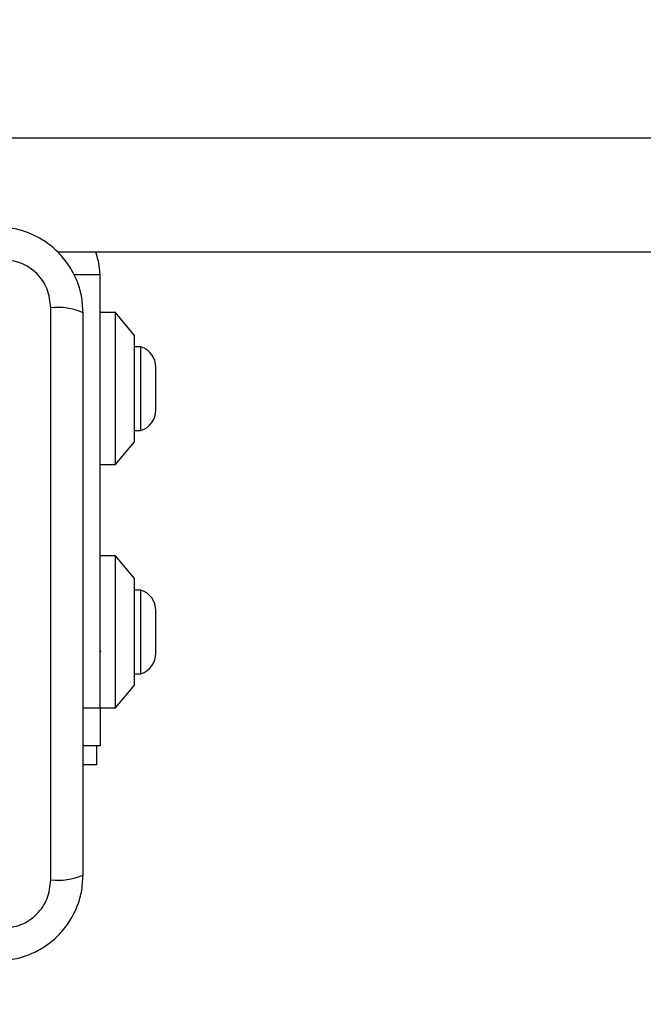
# Model space of a CAD drawing. Units: millimetres. Extents: x 16466 to 26375, y 23609 to 36607.
# Drawn here: x 19918 to 20000, y 28752 to 28882 of the extents above; entities that cross this region are included whole.
import ezdxf

# ---------------------------------------------------------------- set-up
doc = ezdxf.new("R2010")
doc.units = ezdxf.units.MM
doc.header["$LTSCALE"] = 200
doc.layers.add('OTWORY_MONTAŻOWE', color=1, linetype='Continuous')

msp = doc.modelspace()

# ---------------------------------------------------------------- linework, layer by layer
at = {"color": 7, "linetype": 'Continuous', "lineweight": 25}
for p, q in [((19898.93, 28865.96), (20557.61, 28865.96)), ((19923.16, 28850.96), (20533.37, 28850.96)), ((19928.77, 28790.96), (19928.77, 28847.96)), ((19922.27, 28768.32), (19922.27, 28843.6)), ((19930.77, 28842.96), (19928.77, 28842.96)), ((19933.27, 28839.96), (19930.77, 28842.96)), ((19930.77, 28822.96), (19930.77, 28842.96)), ((19933.27, 28825.96), (19933.27, 28839.96)), ((19934.14, 28838.46), (19933.27, 28838.46)), ((19934.14, 28829.75), (19934.14, 28838.46)), ((19936.1, 28831.33), (19936.1, 28835.76)), ((19936.1, 28830.16), (19936.1, 28831.33)), ((19934.14, 28827.46), (19934.14, 28829.75)), ((19933.27, 28827.46), (19934.14, 28827.46)), ((19930.77, 28822.96), (19933.27, 28825.96)), ((19928.77, 28822.96), (19930.77, 28822.96)), ((19930.77, 28810.96), (19928.77, 28810.96)), ((19933.27, 28807.96), (19930.77, 28810.96)), ((19930.77, 28790.96), (19930.77, 28810.96)), ((19933.27, 28793.96), (19933.27, 28807.96)), ((19934.14, 28806.46), (19933.27, 28806.46)), ((19934.14, 28797.13), (19934.14, 28806.46)), ((19936.1, 28799.01), (19936.1, 28803.76)), ((19928.77, 28798.24), (19928.85, 28798.51)), ((19936.1, 28798.16), (19936.1, 28799.01)), ((19934.14, 28795.46), (19934.14, 28797.13)), ((19933.27, 28795.46), (19934.14, 28795.46)), ((19930.77, 28790.96), (19933.27, 28793.96)), ((19928.77, 28790.96), (19930.77, 28790.96)), ((19928.77, 28790.96), (19928.77, 28785.96)), ((19928.77, 28785.96), (19926.52, 28785.96)), ((19928.27, 28785.96), (19928.27, 28783.46)), ((19928.27, 28783.46), (19926.52, 28783.46))]:
    msp.add_line(p, q, dxfattribs=at)
at = {"color": 1, "linetype": 'Continuous', "lineweight": 25}
for p, q in [((19925.29, 28847.96), (19928.77, 28847.96)), ((19926.52, 28790.96), (19928.77, 28790.96))]:
    msp.add_line(p, q, dxfattribs=at)
at = {"color": 7, "linetype": 'Continuous', "lineweight": 25, "flags": 128}
msp.add_lwpolyline([(19928.77, 28847.96), (19928.61, 28849.52), (19928.18, 28850.96)], dxfattribs=at)
at = {"color": 7, "linetype": 'Continuous', "lineweight": 25}
for centre, radius, start, end in [((19923.2, 28835.38), 8.27, 66.3529, 96.4609), ((19933.26, 28835.76), 2.84, 0, 72.0152), ((19933.26, 28830.16), 2.84, 287.9848, 0), ((19933.26, 28803.76), 2.84, 0, 72.0152), ((19933.26, 28798.16), 2.84, 287.9848, 0), ((19923.2, 28776.54), 8.27, 263.5391, 293.6471)]:
    msp.add_arc(centre, radius, start, end, dxfattribs=at)
for points, knots in [([(19926.52, 28842.96), (19926.47, 28843.71), (19926.39, 28845.18), (19925.72, 28847.31), (19924.68, 28849.25), (19923.28, 28850.96), (19921.57, 28852.37), (19919.62, 28853.4), (19917.5, 28854.08), (19916.02, 28854.17), (19915.27, 28854.21)], [0, 0, 0, 0, 0.127824, 0.250004, 0.375728, 0.499754, 0.62375, 0.749431, 0.871885, 1, 1, 1, 1]), ([(19922.27, 28843.6), (19922.17, 28844.43), (19921.99, 28846.09), (19920.52, 28848.2), (19918.4, 28849.67), (19916.74, 28849.86), (19915.91, 28849.96)], [0, 0, 0, 0, 0.250029, 0.499755, 0.749405, 1, 1, 1, 1]), ([(19926.52, 28768.96), (19926.52, 28775.11), (19926.52, 28787.4), (19926.52, 28805.96), (19926.52, 28824.52), (19926.52, 28836.81), (19926.52, 28842.96)], [0, 0, 0, 0, 0.249998, 0.5, 0.749998, 1, 1, 1, 1]), ([(19915.27, 28757.71), (19916.02, 28757.75), (19917.49, 28757.84), (19919.62, 28758.51), (19921.56, 28759.54), (19923.27, 28760.95), (19924.68, 28762.66), (19925.71, 28764.6), (19926.39, 28766.73), (19926.47, 28768.21), (19926.52, 28768.96)], [0, 0, 0, 0, 0.127824, 0.250004, 0.375728, 0.499754, 0.62375, 0.749431, 0.871885, 1, 1, 1, 1]), ([(19915.91, 28761.96), (19916.74, 28762.05), (19918.4, 28762.24), (19920.51, 28763.71), (19921.98, 28765.82), (19922.17, 28767.48), (19922.27, 28768.32)], [0, 0, 0, 0, 0.2500288, 0.4997545, 0.7494048, 1, 1, 1, 1])]:
    msp.add_open_spline(points, degree=3, knots=knots, dxfattribs=at)
at = {"layer": 'OTWORY_MONTAŻOWE'}
msp.add_circle((19876.25, 28806.44), 200, dxfattribs=at)

doc.saveas('drawing.dxf')
